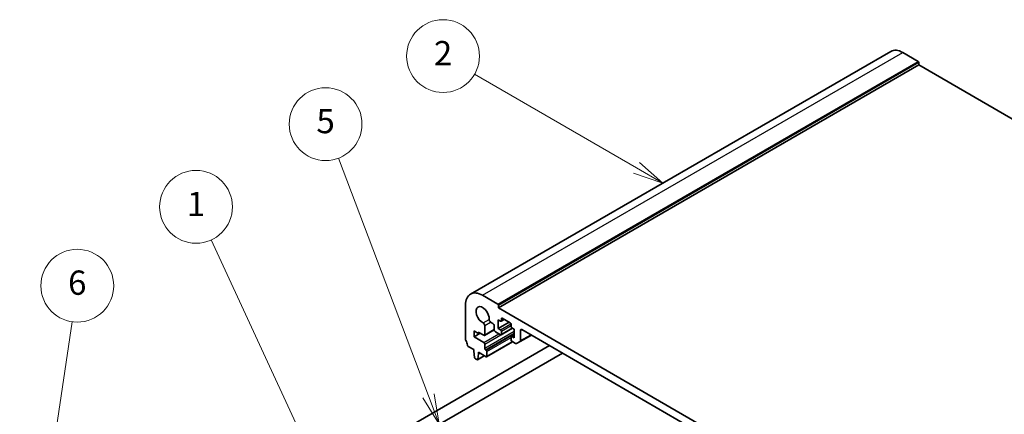
# Model space of a CAD drawing. Units: millimetres. Extents: x 0 to 6296, y 0 to 1124.
# Drawn here: x 603 to 846, y 422 to 520 of the extents above; entities that cross this region are included whole.
import ezdxf

# ---------------------------------------------------------------- set-up
doc = ezdxf.new("R2010")
doc.units = ezdxf.units.MM
for name, color, linetype, lineweight in [('Symbol (TK)', 100, 'Continuous', 18), ('Visible (ISO)', 7, 'Continuous', 35), ('Visible Narrow (ISO)', 7, 'Continuous', 25)]:
    doc.layers.add(name, color=color, linetype=linetype, lineweight=lineweight)
doc.styles.add('Note Text (TK2)', font='MS PGothic.ttf')

# ---------------------------------------------------------------- blocks, each defined once
blk = doc.blocks.new('バルーン1')
at = {"layer": 'Symbol (TK)', "color": 100}
for p, q in [((239.228, 145.648), (231.183, 163.069)), ((238.774, 145.438), (240.276, 143.378)), ((239.228, 145.648), (240.276, 143.378)), ((240.276, 143.378), (239.682, 145.857))]:
    blk.add_line(p, q, dxfattribs=at)
at = {"layer": 'Symbol (TK)'}
blk.add_circle((229.93, 165.782), 3, dxfattribs=at)
at = {"layer": 'Symbol (TK)', "color": 7, "insert": (229.93, 165.758), "char_height": 2, "attachment_point": 5, "style": 'Note Text (TK2)'}
blk.add_mtext('1', dxfattribs=at)
blk = doc.blocks.new('バルーン2')
at = {"layer": 'Symbol (TK)', "color": 100}
for p, q in [((249.087, 150.207), (241.669, 169.795)), ((249.087, 150.207), (249.973, 147.869)), ((249.973, 147.869), (249.555, 150.384)), ((248.62, 150.03), (249.973, 147.869))]:
    blk.add_line(p, q, dxfattribs=at)
at = {"layer": 'Symbol (TK)'}
blk.add_circle((240.608, 172.597), 3, dxfattribs=at)
at = {"layer": 'Symbol (TK)', "color": 7, "insert": (240.608, 172.591), "char_height": 2, "attachment_point": 5, "style": 'Note Text (TK2)'}
blk.add_mtext('5', dxfattribs=at)
blk = doc.blocks.new('バルーン3')
at = {"layer": 'Symbol (TK)', "color": 100}
for p, q in [((266.241, 168.995), (252.888, 176.705)), ((266.241, 168.995), (268.407, 167.745)), ((268.407, 167.745), (266.491, 169.428)), ((265.991, 168.562), (268.407, 167.745))]:
    blk.add_line(p, q, dxfattribs=at)
at = {"layer": 'Symbol (TK)'}
blk.add_circle((250.29, 178.205), 3, dxfattribs=at)
at = {"layer": 'Symbol (TK)', "color": 7, "insert": (250.29, 178.187), "char_height": 2, "attachment_point": 5, "style": 'Note Text (TK2)'}
blk.add_mtext('2', dxfattribs=at)
blk = doc.blocks.new('バルーン4')
at = {"layer": 'Symbol (TK)', "color": 100}
for p, q in [((215.887, 130.245), (219.705, 156.318)), ((215.392, 130.317), (215.525, 127.771)), ((215.887, 130.245), (215.525, 127.771)), ((215.525, 127.771), (216.381, 130.172))]:
    blk.add_line(p, q, dxfattribs=at)
at = {"layer": 'Symbol (TK)'}
blk.add_circle((220.139, 159.281), 3, dxfattribs=at)
at = {"layer": 'Symbol (TK)', "color": 7, "insert": (220.139, 159.275), "char_height": 2, "attachment_point": 5, "style": 'Note Text (TK2)'}
blk.add_mtext('6', dxfattribs=at)

msp = doc.modelspace()

# ---------------------------------------------------------------- linework, layer by layer
at = {"layer": 'Visible (ISO)'}
for p, q in [((714.1593, 451.7766), (818.104, 511.789)), ((821.1099, 511.4885), (824.8576, 509.3187)), ((824.9988, 509.0737), (824.998, 508.4209)), ((721.0533, 448.4084), (824.998, 508.4209)), ((824.998, 508.4209), (970.7466, 424.039)), ((717.1652, 451.476), (720.9129, 449.3062)), ((712.9066, 440.6611), (712.9167, 449.0367)), ((721.0541, 449.0612), (721.0533, 448.4084)), ((721.0533, 448.4084), (867.4243, 363.6661)), ((721.793, 445.694), (721.7925, 445.2044)), ((723.9854, 444.6697), (722.0055, 445.8159)), ((717.6728, 444.0046), (717.6717, 441.7114)), ((719.6688, 444.5314), (719.1318, 444.8423)), ((720.0208, 443.0458), (720.0219, 443.9188)), ((721.0143, 445.41), (721.0118, 443.2886)), ((721.0118, 443.2886), (723.6951, 444.8377)), ((721.0118, 443.2886), (721.5775, 442.961)), ((721.58, 445.0825), (721.0143, 445.41)), ((721.7263, 441.7221), (724.5591, 443.3577)), ((721.7303, 445.0674), (722.5154, 445.5207)), ((724.1966, 443.8125), (724.1972, 444.3021)), ((724.9741, 443.1174), (724.4084, 443.4449)), ((715.0318, 442.6682), (715.0301, 441.1995)), ((715.0301, 441.1995), (716.5835, 442.0964)), ((715.0301, 441.1995), (717.4555, 439.7953)), ((716.0925, 442.0541), (715.0318, 442.6682)), ((716.0929, 442.3805), (716.0925, 442.0541)), ((716.0925, 442.0541), (716.3749, 442.2172)), ((717.4593, 441.5894), (716.0929, 442.3805)), ((717.6096, 441.5744), (720.0264, 442.9697)), ((721.576, 441.7372), (720.3739, 442.4331)), ((721.7893, 442.5935), (721.7884, 441.8591)), ((724.1926, 440.4672), (724.1935, 441.2016)), ((724.2556, 441.3385), (724.9725, 441.7524)), ((724.4059, 441.3235), (724.9716, 440.996)), ((724.9716, 440.996), (724.9741, 443.1174)), ((726.4239, 440.036), (729.2102, 441.6447)), ((726.5305, 442.7879), (726.5274, 440.2643)), ((861.5882, 365.0037), (726.8845, 442.9912)), ((693.147, 415.6397), (733.6934, 439.0492)), ((714.9909, 438.0379), (713.5981, 438.8442)), ((717.6673, 439.4277), (717.666, 438.367)), ((718.1464, 436.283), (724.5805, 439.9977)), ((725.3186, 439.5703), (724.4044, 440.0996)), ((726.4235, 440.0358), (725.5688, 439.5451)), ((694.747, 412.8684), (736.8889, 437.1991)), ((714.9904, 437.6299), (714.9909, 438.0379)), ((715.1737, 436.0994), (714.9904, 437.6299)), ((715.8753, 435.5566), (717.5783, 436.5399)), ((716.1217, 436.9749), (715.935, 435.6586)), ((716.1222, 437.3829), (716.1217, 436.9749)), ((716.1217, 436.9749), (716.4748, 437.1787)), ((717.9961, 436.298), (716.1222, 437.3829)), ((717.8779, 437.9994), (717.998, 437.9299)), ((718.2099, 437.5623), (718.2085, 436.42)), ((715.725, 435.5716), (715.3832, 435.7695))]:
    msp.add_line(p, q, dxfattribs=at)
for centre, major_axis, start_param, end_param in [((821.104, 506.5929), (-3, 5.1962), 5.49639679, 6.28318531), ((824.8574, 509.1555), (0.1, -0.1732), 0.78400781, 2.35480414), ((717.1593, 446.5804), (-3, 5.1962), 5.49639679, 7.06719312), ((717.1593, 446.5804), (-1.15, 1.9919), 3.84333543, 8.72025448), ((720.9127, 449.1431), (0.1, -0.1732), 0.78400781, 2.35480414), ((722.0052, 445.5712), (-0.15, 0.2598), 5.49639679, 7.06719312), ((717.3193, 444.2093), (0.25, -0.433), 0.78400781, 2.43706918), ((719.1323, 445.2503), (-0.25, 0.433), 0.70174278, 2.35480414), ((719.6683, 444.1234), (-0.25, 0.433), 3.92563324, 5.49639679), ((721.5803, 445.3272), (0.15, -0.2598), 5.49639679, 7.06719312), ((723.9851, 444.4249), (-0.15, 0.2598), 3.92560047, 5.49639679), ((724.4087, 443.6897), (-0.15, 0.2598), 0.78400781, 2.35480414), ((717.4596, 441.8342), (0.15, -0.2598), 5.49639679, 7.06719312), ((720.3744, 442.8411), (-0.25, 0.433), 0.78402204, 2.35480414), ((721.5763, 441.9819), (0.15, -0.2598), 5.49639679, 7.06719312), ((721.5772, 442.7163), (0.15, -0.2598), 0.78400781, 2.35480414), ((724.4056, 441.0787), (-0.15, 0.2598), 5.49639679, 7.06719312), ((726.884, 442.5832), (-0.25, 0.433), 5.49639679, 7.0671931), ((713.2602, 440.4564), (-0.25, 0.433), 0.78400781, 1.55100182), ((711.9857, 439.7778), (-1, 1.7321), 4.05640796, 4.69259448), ((713.5984, 439.089), (-0.15, 0.2598), 0.91481531, 2.35480414), ((717.4552, 439.5505), (0.15, -0.2598), 0.78400781, 2.35480414), ((717.8782, 438.2442), (0.15, -0.2598), 3.92560047, 5.49639679), ((724.4047, 440.3444), (-0.15, 0.2598), 0.78400781, 2.35480412), ((725.3191, 439.9783), (0.25, -0.433), 5.49639678, 6.28179494), ((726.1739, 440.469), (0.25, -0.433), 6.28179494, 7.0671931), ((715.3835, 436.0143), (-0.15, 0.2598), 0.93289776, 2.35480414), ((717.9964, 436.5428), (0.15, -0.2598), 5.49639679, 7.06719312), ((717.9977, 437.6851), (0.15, -0.2598), 0.78400781, 2.35480414), ((715.7253, 435.8164), (0.15, -0.2598), 5.49639679, 6.91830317)]:
    msp.add_ellipse(centre, major_axis=major_axis, ratio=0.57735027, start_param=start_param, end_param=end_param, dxfattribs=at)
at = {"layer": 'Visible Narrow (ISO)'}
for p, q in [((717.1652, 451.476), (821.1099, 511.4885)), ((720.9129, 449.3062), (824.8576, 509.3187)), ((721.0541, 449.0612), (824.9988, 509.0737)), ((721.793, 445.694), (722.0049, 445.8163)), ((717.2907, 444.6327), (718.7804, 445.4928)), ((717.6728, 444.0046), (719.1278, 444.8447)), ((721.5775, 442.961), (724.1636, 444.4541)), ((721.7884, 441.8591), (724.4717, 443.4083)), ((721.7893, 442.5935), (724.1968, 443.9834)), ((721.7925, 445.2044), (722.428, 445.5713)), ((717.4555, 439.7953), (721.1979, 441.956)), ((717.666, 438.367), (724.9735, 442.586)), ((717.6673, 439.4277), (721.6281, 441.7145)), ((717.6717, 441.7114), (720.0209, 443.0676)), ((717.8779, 437.9994), (724.9729, 442.0957)), ((717.998, 437.9299), (724.9727, 441.9567)), ((718.2099, 437.5623), (724.1932, 441.0168)), ((724.4059, 441.3235), (724.9724, 441.6506)), ((726.5274, 440.2643), (729.0644, 441.7291)), ((726.5305, 442.7879), (726.8835, 442.9918)), ((718.2085, 436.42), (724.493, 440.0483)), ((715.935, 435.6586), (717.5199, 436.5737))]:
    msp.add_line(p, q, dxfattribs=at)

# ---------------------------------------------------------------- block references
at = {"layer": 'Symbol (TK)', "xscale": 3, "yscale": 3, "zscale": 3}
for name in ['バルーン3', 'バルーン2', 'バルーン1', 'バルーン4']:
    msp.add_blockref(name, (-43.5, -24), dxfattribs=at)

doc.saveas('drawing.dxf')
